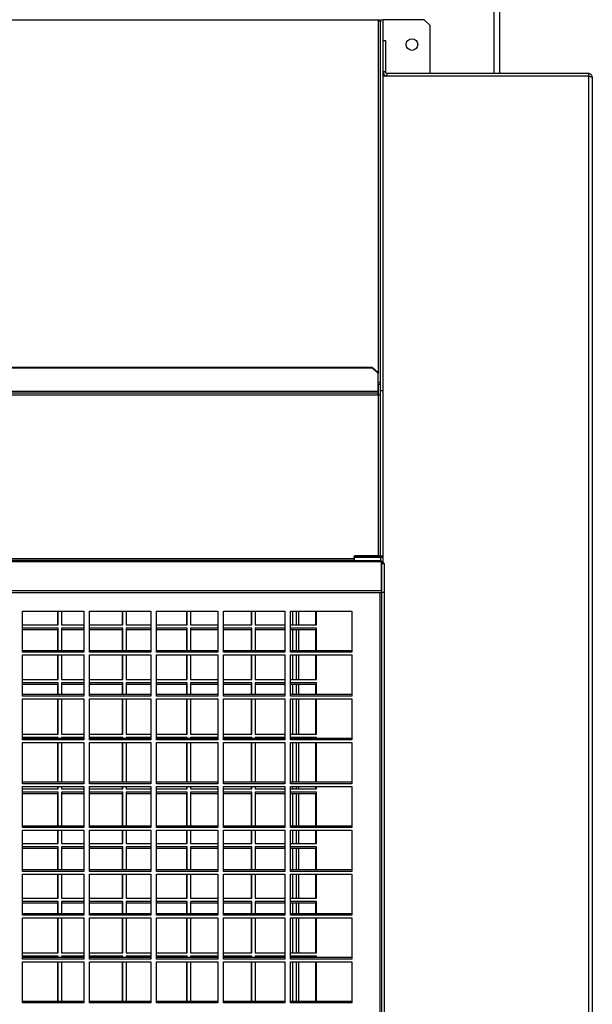
# Model space of a CAD drawing. Units: millimetres. Extents: x 465 to 16470, y 452 to 11592.
# Drawn here: x 4567 to 4913, y 4161 to 4756 of the extents above; entities that cross this region are included whole.
import ezdxf

# ---------------------------------------------------------------- set-up
doc = ezdxf.new("R2010")
doc.units = ezdxf.units.MM

msp = doc.modelspace()

# ---------------------------------------------------------------- linework, layer by layer
at = {"color": 8, "linetype": 'Continuous', "lineweight": 25}
for p, q in [((4853.65, 4805.65), (4853.65, 4723.15)), ((4783.76, 4755.28), (4783.76, 4542.58)), ((4786.78, 4743.15), (4786.78, 4755.65)), ((4786.78, 4721.64), (4786.78, 4723.77)), ((4853.65, 4721.65), (4853.65, 4721.64)), ((1998.25, 4430.38), (4769.27, 4430.38)), ((4770.24, 4431.88), (4770.24, 4431.8)), ((4775.85, 4431.88), (4775.85, 4431.8)), ((4785.26, 4430.9), (4785.26, 4428.89)), ((1998.25, 4429.26), (4769.27, 4429.26)), ((4785.09, 3605.57), (4785.09, 4409.81)), ((4735.85, 4390.15), (4735.85, 4398.54)), ((4735.85, 4374.57), (4735.85, 4387.15)), ((4735.85, 4357.15), (4735.85, 4372.07)), ((4735.85, 4348.1), (4735.85, 4354.15)), ((4735.85, 4324.15), (4735.85, 4345.6)), ((4735.85, 4295.15), (4735.85, 4319.12)), ((4735.85, 4291.15), (4735.85, 4292.65)), ((4735.85, 4268.68), (4735.85, 4288.15)), ((4735.85, 4258.15), (4735.85, 4266.18)), ((4735.85, 4242.21), (4735.85, 4255.15)), ((4735.85, 4225.15), (4735.85, 4239.71)), ((4735.85, 4215.74), (4735.85, 4222.15)), ((4735.85, 4192.15), (4735.85, 4213.24)), ((4735.85, 4162.8), (4735.85, 4186.77))]:
    msp.add_line(p, q, dxfattribs=at)
at = {"color": 7, "linetype": 'Continuous', "lineweight": 25}
for p, q in [((4857.25, 4805.65), (4857.25, 4723.15)), ((1984.11, 4755.65), (4783.41, 4755.65)), ((1984.11, 4755.56), (4783.41, 4755.56)), ((4783.41, 4755.56), (4783.41, 4755.65)), ((4783.41, 4755.65), (4783.76, 4755.65)), ((4783.76, 4755.28), (4783.76, 4755.65)), ((4785.27, 4755.65), (4786.77, 4755.65)), ((4785.27, 4531.81), (4785.27, 4755.65)), ((4786.77, 4531.81), (4786.77, 4755.65)), ((4786.78, 4755.65), (4786.77, 4755.65)), ((4811.73, 4755.65), (4786.78, 4755.65)), ((4815.27, 4752.11), (4811.73, 4755.65)), ((4815.27, 4723.15), (4815.27, 4752.11)), ((4786.77, 4743.15), (4788.27, 4743.15)), ((4788.27, 4743.15), (4788.27, 4724.15)), ((4788.27, 4724.15), (4786.77, 4724.15)), ((4788.27, 4723.99), (4786.77, 4723.99)), ((4910.93, 4721.64), (4786.77, 4721.64)), ((4788.27, 4723.99), (4788.27, 4724.15)), ((4789.11, 4723.15), (4789.11, 4721.65)), ((4910.93, 4723.15), (4789.11, 4723.15)), ((4910.93, 4721.65), (4789.11, 4721.65)), ((4815.27, 4721.64), (4815.27, 4721.65)), ((4857.25, 4721.65), (4857.25, 4721.64)), ((4910.93, 4723.15), (4910.93, 4721.65)), ((4910.93, 4721.64), (4910.93, 3639.66)), ((4913.27, 4720.81), (4913.27, 3640.49)), ((1987.3, 4545.9), (4780.22, 4545.9)), ((1987.3, 4545.39), (4780.22, 4545.39)), ((4780.22, 4545.39), (4780.22, 4545.9)), ((4780.22, 4545.9), (4783.76, 4542.58)), ((4783.76, 4542.07), (4780.22, 4545.39)), ((4783.76, 4542.58), (4783.76, 4542.07)), ((4783.76, 4531.3), (4783.76, 4542.07)), ((1983.76, 4531.3), (4783.76, 4531.3)), ((4783.76, 4531.3), (4783.76, 4530.31)), ((4783.77, 4535.52), (4785.27, 4535.52)), ((4783.77, 4535.52), (4783.77, 4529.15)), ((4785.27, 4531.81), (4786.77, 4531.81)), ((4785.27, 4431.81), (4785.27, 4531.81)), ((4786.77, 4431.81), (4786.77, 4531.81)), ((1983.76, 4530.31), (4783.76, 4530.31)), ((1983.76, 4529.15), (4783.76, 4529.15)), ((4783.76, 4529.15), (4783.76, 4530.31)), ((4783.76, 4529.15), (4783.76, 4431.88)), ((4785.27, 4529.15), (4783.76, 4529.15)), ((4769.27, 4430.9), (4769.27, 4431.8)), ((4785.26, 4431.8), (4769.27, 4431.8)), ((4785.26, 4430.9), (4769.27, 4430.9)), ((4769.27, 4430.9), (4769.27, 4428.89)), ((4783.76, 4431.88), (4769.73, 4431.88)), ((4769.73, 4431.88), (4769.73, 4431.8)), ((4770.25, 4431.88), (4770.25, 4431.8)), ((4771.25, 4431.88), (4771.25, 4431.8)), ((4772.25, 4431.88), (4772.25, 4431.8)), ((4783.76, 4431.88), (4785.27, 4431.88)), ((4785.26, 4431.8), (4785.26, 4430.9)), ((4785.27, 4431.81), (4786.77, 4431.81)), ((4786.77, 4427.85), (4786.77, 4431.81)), ((4226.46, 4428.43), (4785.92, 4428.43)), ((4785.58, 4428.89), (4226.8, 4428.89)), ((4785.92, 4411.02), (4785.92, 4428.43)), ((4785.93, 4427.22), (4787.43, 4427.22)), ((4785.93, 4427.22), (4785.93, 4409.81)), ((4787.43, 4427.22), (4787.43, 4409.81)), ((4226.46, 4411.02), (4785.92, 4411.02)), ((4226.46, 4409.81), (4785.92, 4409.81)), ((4785.92, 4411.02), (4785.92, 4409.81)), ((4787.43, 4409.81), (4785.93, 4409.81)), ((4785.93, 4409.81), (4785.93, 3586.99)), ((4787.43, 4409.81), (4787.43, 3586.99)), ((4568.94, 4398.54), (4605.94, 4398.54)), ((4568.94, 4373.67), (4568.94, 4398.54)), ((4590.25, 4390.15), (4590.25, 4398.54)), ((4590.5, 4390.15), (4590.5, 4398.54)), ((4592.5, 4398.54), (4592.5, 4390.15)), ((4605.94, 4398.54), (4605.94, 4373.67)), ((4609.44, 4398.54), (4646.44, 4398.54)), ((4609.44, 4373.67), (4609.44, 4398.54)), ((4629.25, 4390.15), (4629.25, 4398.54)), ((4629.5, 4390.15), (4629.5, 4398.54)), ((4631.5, 4398.54), (4631.5, 4390.15)), ((4646.44, 4398.54), (4646.44, 4373.67)), ((4649.94, 4398.54), (4686.94, 4398.54)), ((4649.94, 4373.67), (4649.94, 4398.54)), ((4668.25, 4390.15), (4668.25, 4398.54)), ((4668.5, 4390.15), (4668.5, 4398.54)), ((4670.5, 4398.54), (4670.5, 4390.15)), ((4686.94, 4398.54), (4686.94, 4373.67)), ((4690.44, 4398.54), (4727.44, 4398.54)), ((4690.44, 4373.67), (4690.44, 4398.54)), ((4707.25, 4390.15), (4707.25, 4398.54)), ((4707.5, 4390.15), (4707.5, 4398.54)), ((4709.5, 4398.54), (4709.5, 4390.15)), ((4727.44, 4398.54), (4727.44, 4373.67)), ((4730.94, 4398.54), (4767.94, 4398.54)), ((4730.94, 4373.67), (4730.94, 4398.54)), ((4732.25, 4390.15), (4732.25, 4398.54)), ((4734.25, 4398.54), (4734.25, 4390.15)), ((4746.25, 4390.15), (4746.25, 4398.54)), ((4746.5, 4390.15), (4746.5, 4398.54)), ((4767.94, 4398.54), (4767.94, 4373.67)), ((4568.94, 4390.15), (4590.5, 4390.15)), ((4590.5, 4388.15), (4568.94, 4388.15)), ((4590.5, 4374.57), (4590.5, 4388.15)), ((4592.5, 4390.15), (4605.94, 4390.15)), ((4605.94, 4388.15), (4592.5, 4388.15)), ((4592.5, 4388.15), (4592.5, 4374.57)), ((4609.44, 4390.15), (4629.5, 4390.15)), ((4629.5, 4388.15), (4609.44, 4388.15)), ((4629.5, 4374.57), (4629.5, 4388.15)), ((4631.5, 4390.15), (4646.44, 4390.15)), ((4646.44, 4388.15), (4631.5, 4388.15)), ((4631.5, 4388.15), (4631.5, 4374.57)), ((4649.94, 4390.15), (4668.5, 4390.15)), ((4668.5, 4388.15), (4649.94, 4388.15)), ((4668.5, 4374.57), (4668.5, 4388.15)), ((4670.5, 4390.15), (4686.94, 4390.15)), ((4686.94, 4388.15), (4670.5, 4388.15)), ((4670.5, 4388.15), (4670.5, 4374.57)), ((4690.44, 4390.15), (4707.5, 4390.15)), ((4707.5, 4388.15), (4690.44, 4388.15)), ((4707.5, 4374.57), (4707.5, 4388.15)), ((4709.5, 4390.15), (4727.44, 4390.15)), ((4727.44, 4388.15), (4709.5, 4388.15)), ((4709.5, 4388.15), (4709.5, 4374.57)), ((4730.94, 4390.15), (4746.5, 4390.15)), ((4746.5, 4388.15), (4730.94, 4388.15)), ((4746.5, 4374.57), (4746.5, 4388.15)), ((4590.25, 4387.15), (4568.94, 4387.15)), ((4590.25, 4374.57), (4590.25, 4387.15)), ((4605.94, 4387.15), (4592.5, 4387.15)), ((4629.25, 4387.15), (4609.44, 4387.15)), ((4629.25, 4374.57), (4629.25, 4387.15)), ((4646.44, 4387.15), (4631.5, 4387.15)), ((4668.25, 4387.15), (4649.94, 4387.15)), ((4668.25, 4374.57), (4668.25, 4387.15)), ((4686.94, 4387.15), (4670.5, 4387.15)), ((4707.25, 4387.15), (4690.44, 4387.15)), ((4707.25, 4374.57), (4707.25, 4387.15)), ((4727.44, 4387.15), (4709.5, 4387.15)), ((4746.25, 4387.15), (4730.94, 4387.15)), ((4732.25, 4374.57), (4732.25, 4387.15)), ((4734.25, 4387.15), (4734.25, 4374.57)), ((4746.25, 4374.57), (4746.25, 4387.15)), ((4605.94, 4374.57), (4568.94, 4374.57)), ((4605.94, 4373.67), (4568.94, 4373.67)), ((4568.94, 4372.07), (4605.94, 4372.07)), ((4568.94, 4347.2), (4568.94, 4372.07)), ((4590.25, 4357.15), (4590.25, 4372.07)), ((4590.5, 4357.15), (4590.5, 4372.07)), ((4592.5, 4372.07), (4592.5, 4357.15)), ((4605.94, 4372.07), (4605.94, 4347.2)), ((4646.44, 4374.57), (4609.44, 4374.57)), ((4646.44, 4373.67), (4609.44, 4373.67)), ((4609.44, 4372.07), (4646.44, 4372.07)), ((4609.44, 4347.2), (4609.44, 4372.07)), ((4629.25, 4357.15), (4629.25, 4372.07)), ((4629.5, 4357.15), (4629.5, 4372.07)), ((4631.5, 4372.07), (4631.5, 4357.15)), ((4646.44, 4372.07), (4646.44, 4347.2)), ((4686.94, 4374.57), (4649.94, 4374.57)), ((4686.94, 4373.67), (4649.94, 4373.67)), ((4649.94, 4372.07), (4686.94, 4372.07)), ((4649.94, 4347.2), (4649.94, 4372.07)), ((4668.25, 4357.15), (4668.25, 4372.07)), ((4668.5, 4357.15), (4668.5, 4372.07)), ((4670.5, 4372.07), (4670.5, 4357.15)), ((4686.94, 4372.07), (4686.94, 4347.2)), ((4727.44, 4374.57), (4690.44, 4374.57)), ((4727.44, 4373.67), (4690.44, 4373.67)), ((4690.44, 4372.07), (4727.44, 4372.07)), ((4690.44, 4347.2), (4690.44, 4372.07)), ((4707.25, 4357.15), (4707.25, 4372.07)), ((4707.5, 4357.15), (4707.5, 4372.07)), ((4709.5, 4372.07), (4709.5, 4357.15)), ((4727.44, 4372.07), (4727.44, 4347.2)), ((4767.94, 4374.57), (4730.94, 4374.57)), ((4767.94, 4373.67), (4730.94, 4373.67)), ((4730.94, 4372.07), (4767.94, 4372.07)), ((4730.94, 4347.2), (4730.94, 4372.07)), ((4732.25, 4357.15), (4732.25, 4372.07)), ((4734.25, 4372.07), (4734.25, 4357.15)), ((4746.25, 4357.15), (4746.25, 4372.07)), ((4746.5, 4357.15), (4746.5, 4372.07)), ((4767.94, 4372.07), (4767.94, 4347.2)), ((4568.94, 4357.15), (4590.5, 4357.15)), ((4590.5, 4355.15), (4568.94, 4355.15)), ((4590.25, 4354.15), (4568.94, 4354.15)), ((4590.25, 4348.1), (4590.25, 4354.15)), ((4590.5, 4348.1), (4590.5, 4355.15)), ((4592.5, 4357.15), (4605.94, 4357.15)), ((4605.94, 4355.15), (4592.5, 4355.15)), ((4592.5, 4355.15), (4592.5, 4348.1)), ((4605.94, 4354.15), (4592.5, 4354.15)), ((4609.44, 4357.15), (4629.5, 4357.15)), ((4629.5, 4355.15), (4609.44, 4355.15)), ((4629.25, 4354.15), (4609.44, 4354.15)), ((4629.25, 4348.1), (4629.25, 4354.15)), ((4629.5, 4348.1), (4629.5, 4355.15)), ((4631.5, 4357.15), (4646.44, 4357.15)), ((4646.44, 4355.15), (4631.5, 4355.15)), ((4631.5, 4355.15), (4631.5, 4348.1)), ((4646.44, 4354.15), (4631.5, 4354.15)), ((4649.94, 4357.15), (4668.5, 4357.15)), ((4668.5, 4355.15), (4649.94, 4355.15)), ((4668.25, 4354.15), (4649.94, 4354.15)), ((4668.25, 4348.1), (4668.25, 4354.15)), ((4668.5, 4348.1), (4668.5, 4355.15)), ((4670.5, 4357.15), (4686.94, 4357.15)), ((4686.94, 4355.15), (4670.5, 4355.15)), ((4670.5, 4355.15), (4670.5, 4348.1)), ((4686.94, 4354.15), (4670.5, 4354.15)), ((4690.44, 4357.15), (4707.5, 4357.15)), ((4707.5, 4355.15), (4690.44, 4355.15)), ((4707.25, 4354.15), (4690.44, 4354.15)), ((4707.25, 4348.1), (4707.25, 4354.15)), ((4707.5, 4348.1), (4707.5, 4355.15)), ((4709.5, 4357.15), (4727.44, 4357.15)), ((4727.44, 4355.15), (4709.5, 4355.15)), ((4709.5, 4355.15), (4709.5, 4348.1)), ((4727.44, 4354.15), (4709.5, 4354.15)), ((4730.94, 4357.15), (4746.5, 4357.15)), ((4746.5, 4355.15), (4730.94, 4355.15)), ((4746.25, 4354.15), (4730.94, 4354.15)), ((4732.25, 4348.1), (4732.25, 4354.15)), ((4734.25, 4354.15), (4734.25, 4348.1)), ((4746.25, 4348.1), (4746.25, 4354.15)), ((4746.5, 4348.1), (4746.5, 4355.15)), ((4605.94, 4348.1), (4568.94, 4348.1)), ((4605.94, 4347.2), (4568.94, 4347.2)), ((4646.44, 4348.1), (4609.44, 4348.1)), ((4646.44, 4347.2), (4609.44, 4347.2)), ((4686.94, 4348.1), (4649.94, 4348.1)), ((4686.94, 4347.2), (4649.94, 4347.2)), ((4727.44, 4348.1), (4690.44, 4348.1)), ((4727.44, 4347.2), (4690.44, 4347.2)), ((4767.94, 4348.1), (4730.94, 4348.1)), ((4767.94, 4347.2), (4730.94, 4347.2)), ((4568.94, 4345.6), (4605.94, 4345.6)), ((4568.94, 4320.73), (4568.94, 4345.6)), ((4590.25, 4324.15), (4590.25, 4345.6)), ((4590.5, 4324.15), (4590.5, 4345.6)), ((4592.5, 4345.6), (4592.5, 4324.15)), ((4605.94, 4345.6), (4605.94, 4320.73)), ((4609.44, 4345.6), (4646.44, 4345.6)), ((4609.44, 4320.73), (4609.44, 4345.6)), ((4629.25, 4324.15), (4629.25, 4345.6)), ((4629.5, 4324.15), (4629.5, 4345.6)), ((4631.5, 4345.6), (4631.5, 4324.15)), ((4646.44, 4345.6), (4646.44, 4320.73)), ((4649.94, 4345.6), (4686.94, 4345.6)), ((4649.94, 4320.73), (4649.94, 4345.6)), ((4668.25, 4324.15), (4668.25, 4345.6)), ((4668.5, 4324.15), (4668.5, 4345.6)), ((4670.5, 4345.6), (4670.5, 4324.15)), ((4686.94, 4345.6), (4686.94, 4320.73)), ((4690.44, 4345.6), (4727.44, 4345.6)), ((4690.44, 4320.73), (4690.44, 4345.6)), ((4707.25, 4324.15), (4707.25, 4345.6)), ((4707.5, 4324.15), (4707.5, 4345.6)), ((4709.5, 4345.6), (4709.5, 4324.15)), ((4727.44, 4345.6), (4727.44, 4320.73)), ((4730.94, 4345.6), (4767.94, 4345.6)), ((4730.94, 4320.73), (4730.94, 4345.6)), ((4732.25, 4324.15), (4732.25, 4345.6)), ((4734.25, 4345.6), (4734.25, 4324.15)), ((4746.25, 4324.15), (4746.25, 4345.6)), ((4746.5, 4324.15), (4746.5, 4345.6)), ((4767.94, 4345.6), (4767.94, 4320.73)), ((4568.94, 4324.15), (4590.5, 4324.15)), ((4592.5, 4324.15), (4605.94, 4324.15)), ((4609.44, 4324.15), (4629.5, 4324.15)), ((4631.5, 4324.15), (4646.44, 4324.15)), ((4649.94, 4324.15), (4668.5, 4324.15)), ((4670.5, 4324.15), (4686.94, 4324.15)), ((4690.44, 4324.15), (4707.5, 4324.15)), ((4709.5, 4324.15), (4727.44, 4324.15)), ((4730.94, 4324.15), (4746.5, 4324.15)), ((4590.5, 4322.15), (4568.94, 4322.15)), ((4605.94, 4321.62), (4568.94, 4321.62)), ((4605.94, 4320.73), (4568.94, 4320.73)), ((4568.94, 4319.12), (4605.94, 4319.12)), ((4568.94, 4294.26), (4568.94, 4319.12)), ((4590.25, 4295.15), (4590.25, 4319.12)), ((4590.5, 4321.62), (4590.5, 4322.15)), ((4590.5, 4295.15), (4590.5, 4319.12)), ((4605.94, 4322.15), (4592.5, 4322.15)), ((4592.5, 4322.15), (4592.5, 4321.62)), ((4592.5, 4319.12), (4592.5, 4295.15)), ((4605.94, 4319.12), (4605.94, 4294.26)), ((4629.5, 4322.15), (4609.44, 4322.15)), ((4646.44, 4321.62), (4609.44, 4321.62)), ((4646.44, 4320.73), (4609.44, 4320.73)), ((4609.44, 4319.12), (4646.44, 4319.12)), ((4609.44, 4294.26), (4609.44, 4319.12)), ((4629.25, 4295.15), (4629.25, 4319.12)), ((4629.5, 4321.62), (4629.5, 4322.15)), ((4629.5, 4295.15), (4629.5, 4319.12)), ((4646.44, 4322.15), (4631.5, 4322.15)), ((4631.5, 4322.15), (4631.5, 4321.62)), ((4631.5, 4319.12), (4631.5, 4295.15)), ((4646.44, 4319.12), (4646.44, 4294.26)), ((4668.5, 4322.15), (4649.94, 4322.15)), ((4686.94, 4321.62), (4649.94, 4321.62)), ((4686.94, 4320.73), (4649.94, 4320.73)), ((4649.94, 4319.12), (4686.94, 4319.12)), ((4649.94, 4294.26), (4649.94, 4319.12)), ((4668.25, 4295.15), (4668.25, 4319.12)), ((4668.5, 4321.62), (4668.5, 4322.15)), ((4668.5, 4295.15), (4668.5, 4319.12)), ((4686.94, 4322.15), (4670.5, 4322.15)), ((4670.5, 4322.15), (4670.5, 4321.62)), ((4670.5, 4319.12), (4670.5, 4295.15)), ((4686.94, 4319.12), (4686.94, 4294.26)), ((4707.5, 4322.15), (4690.44, 4322.15)), ((4727.44, 4321.62), (4690.44, 4321.62)), ((4727.44, 4320.73), (4690.44, 4320.73)), ((4690.44, 4319.12), (4727.44, 4319.12)), ((4690.44, 4294.26), (4690.44, 4319.12)), ((4707.25, 4295.15), (4707.25, 4319.12)), ((4707.5, 4321.62), (4707.5, 4322.15)), ((4707.5, 4295.15), (4707.5, 4319.12)), ((4727.44, 4322.15), (4709.5, 4322.15)), ((4709.5, 4322.15), (4709.5, 4321.62)), ((4709.5, 4319.12), (4709.5, 4295.15)), ((4727.44, 4319.12), (4727.44, 4294.26)), ((4746.5, 4322.15), (4730.94, 4322.15)), ((4767.94, 4321.62), (4730.94, 4321.62)), ((4767.94, 4320.73), (4730.94, 4320.73)), ((4730.94, 4319.12), (4767.94, 4319.12)), ((4730.94, 4294.26), (4730.94, 4319.12)), ((4732.25, 4295.15), (4732.25, 4319.12)), ((4734.25, 4319.12), (4734.25, 4295.15)), ((4746.25, 4295.15), (4746.25, 4319.12)), ((4746.5, 4321.62), (4746.5, 4322.15)), ((4746.5, 4295.15), (4746.5, 4319.12)), ((4767.94, 4319.12), (4767.94, 4294.26)), ((4605.94, 4295.15), (4568.94, 4295.15)), ((4605.94, 4294.26), (4568.94, 4294.26)), ((4646.44, 4295.15), (4609.44, 4295.15)), ((4646.44, 4294.26), (4609.44, 4294.26)), ((4686.94, 4295.15), (4649.94, 4295.15)), ((4686.94, 4294.26), (4649.94, 4294.26)), ((4727.44, 4295.15), (4690.44, 4295.15)), ((4727.44, 4294.26), (4690.44, 4294.26)), ((4767.94, 4295.15), (4730.94, 4295.15)), ((4767.94, 4294.26), (4730.94, 4294.26)), ((4568.94, 4292.65), (4605.94, 4292.65)), ((4568.94, 4267.79), (4568.94, 4292.65)), ((4568.94, 4291.15), (4590.5, 4291.15)), ((4590.5, 4289.15), (4568.94, 4289.15)), ((4590.25, 4288.15), (4568.94, 4288.15)), ((4590.25, 4291.15), (4590.25, 4292.65)), ((4590.25, 4268.68), (4590.25, 4288.15)), ((4590.5, 4291.15), (4590.5, 4292.65)), ((4590.5, 4268.68), (4590.5, 4289.15)), ((4592.5, 4292.65), (4592.5, 4291.15)), ((4592.5, 4291.15), (4605.94, 4291.15)), ((4605.94, 4289.15), (4592.5, 4289.15)), ((4592.5, 4289.15), (4592.5, 4268.68)), ((4605.94, 4288.15), (4592.5, 4288.15)), ((4605.94, 4292.65), (4605.94, 4267.79)), ((4609.44, 4292.65), (4646.44, 4292.65)), ((4609.44, 4267.79), (4609.44, 4292.65)), ((4609.44, 4291.15), (4629.5, 4291.15)), ((4629.5, 4289.15), (4609.44, 4289.15)), ((4629.25, 4288.15), (4609.44, 4288.15)), ((4629.25, 4291.15), (4629.25, 4292.65)), ((4629.25, 4268.68), (4629.25, 4288.15)), ((4629.5, 4291.15), (4629.5, 4292.65)), ((4629.5, 4268.68), (4629.5, 4289.15)), ((4631.5, 4292.65), (4631.5, 4291.15)), ((4631.5, 4291.15), (4646.44, 4291.15)), ((4646.44, 4289.15), (4631.5, 4289.15)), ((4631.5, 4289.15), (4631.5, 4268.68)), ((4646.44, 4288.15), (4631.5, 4288.15)), ((4646.44, 4292.65), (4646.44, 4267.79)), ((4649.94, 4292.65), (4686.94, 4292.65)), ((4649.94, 4267.79), (4649.94, 4292.65)), ((4649.94, 4291.15), (4668.5, 4291.15)), ((4668.5, 4289.15), (4649.94, 4289.15)), ((4668.25, 4288.15), (4649.94, 4288.15)), ((4668.25, 4291.15), (4668.25, 4292.65)), ((4668.25, 4268.68), (4668.25, 4288.15)), ((4668.5, 4291.15), (4668.5, 4292.65)), ((4668.5, 4268.68), (4668.5, 4289.15)), ((4670.5, 4292.65), (4670.5, 4291.15)), ((4670.5, 4291.15), (4686.94, 4291.15)), ((4686.94, 4289.15), (4670.5, 4289.15)), ((4670.5, 4289.15), (4670.5, 4268.68)), ((4686.94, 4288.15), (4670.5, 4288.15)), ((4686.94, 4292.65), (4686.94, 4267.79)), ((4690.44, 4292.65), (4727.44, 4292.65)), ((4690.44, 4267.79), (4690.44, 4292.65)), ((4690.44, 4291.15), (4707.5, 4291.15)), ((4707.5, 4289.15), (4690.44, 4289.15)), ((4707.25, 4288.15), (4690.44, 4288.15)), ((4707.25, 4291.15), (4707.25, 4292.65)), ((4707.25, 4268.68), (4707.25, 4288.15)), ((4707.5, 4291.15), (4707.5, 4292.65)), ((4707.5, 4268.68), (4707.5, 4289.15)), ((4709.5, 4292.65), (4709.5, 4291.15)), ((4709.5, 4291.15), (4727.44, 4291.15)), ((4727.44, 4289.15), (4709.5, 4289.15)), ((4709.5, 4289.15), (4709.5, 4268.68)), ((4727.44, 4288.15), (4709.5, 4288.15)), ((4727.44, 4292.65), (4727.44, 4267.79)), ((4730.94, 4292.65), (4767.94, 4292.65)), ((4730.94, 4267.79), (4730.94, 4292.65)), ((4730.94, 4291.15), (4746.5, 4291.15)), ((4746.5, 4289.15), (4730.94, 4289.15)), ((4746.25, 4288.15), (4730.94, 4288.15)), ((4732.25, 4291.15), (4732.25, 4292.65)), ((4732.25, 4268.68), (4732.25, 4288.15)), ((4734.25, 4292.65), (4734.25, 4291.15)), ((4734.25, 4288.15), (4734.25, 4268.68)), ((4746.25, 4291.15), (4746.25, 4292.65)), ((4746.25, 4268.68), (4746.25, 4288.15)), ((4746.5, 4291.15), (4746.5, 4292.65)), ((4746.5, 4268.68), (4746.5, 4289.15)), ((4767.94, 4292.65), (4767.94, 4267.79)), ((4605.94, 4268.68), (4568.94, 4268.68)), ((4605.94, 4267.79), (4568.94, 4267.79)), ((4568.94, 4266.18), (4605.94, 4266.18)), ((4568.94, 4241.32), (4568.94, 4266.18)), ((4590.25, 4258.15), (4590.25, 4266.18)), ((4590.5, 4258.15), (4590.5, 4266.18)), ((4592.5, 4266.18), (4592.5, 4258.15)), ((4605.94, 4266.18), (4605.94, 4241.32)), ((4646.44, 4268.68), (4609.44, 4268.68)), ((4646.44, 4267.79), (4609.44, 4267.79)), ((4609.44, 4266.18), (4646.44, 4266.18)), ((4609.44, 4241.32), (4609.44, 4266.18)), ((4629.25, 4258.15), (4629.25, 4266.18)), ((4629.5, 4258.15), (4629.5, 4266.18)), ((4631.5, 4266.18), (4631.5, 4258.15)), ((4646.44, 4266.18), (4646.44, 4241.32)), ((4686.94, 4268.68), (4649.94, 4268.68)), ((4686.94, 4267.79), (4649.94, 4267.79)), ((4649.94, 4266.18), (4686.94, 4266.18)), ((4649.94, 4241.32), (4649.94, 4266.18)), ((4668.25, 4258.15), (4668.25, 4266.18)), ((4668.5, 4258.15), (4668.5, 4266.18)), ((4670.5, 4266.18), (4670.5, 4258.15)), ((4686.94, 4266.18), (4686.94, 4241.32)), ((4727.44, 4268.68), (4690.44, 4268.68)), ((4727.44, 4267.79), (4690.44, 4267.79)), ((4690.44, 4266.18), (4727.44, 4266.18)), ((4690.44, 4241.32), (4690.44, 4266.18)), ((4707.25, 4258.15), (4707.25, 4266.18)), ((4707.5, 4258.15), (4707.5, 4266.18)), ((4709.5, 4266.18), (4709.5, 4258.15)), ((4727.44, 4266.18), (4727.44, 4241.32)), ((4767.94, 4268.68), (4730.94, 4268.68)), ((4767.94, 4267.79), (4730.94, 4267.79)), ((4730.94, 4266.18), (4767.94, 4266.18)), ((4730.94, 4241.32), (4730.94, 4266.18)), ((4732.25, 4258.15), (4732.25, 4266.18)), ((4734.25, 4266.18), (4734.25, 4258.15)), ((4746.25, 4258.15), (4746.25, 4266.18)), ((4746.5, 4258.15), (4746.5, 4266.18)), ((4767.94, 4266.18), (4767.94, 4241.32)), ((4568.94, 4258.15), (4590.5, 4258.15)), ((4592.5, 4258.15), (4605.94, 4258.15)), ((4609.44, 4258.15), (4629.5, 4258.15)), ((4631.5, 4258.15), (4646.44, 4258.15)), ((4649.94, 4258.15), (4668.5, 4258.15)), ((4670.5, 4258.15), (4686.94, 4258.15)), ((4690.44, 4258.15), (4707.5, 4258.15)), ((4709.5, 4258.15), (4727.44, 4258.15)), ((4730.94, 4258.15), (4746.5, 4258.15)), ((4590.5, 4256.15), (4568.94, 4256.15)), ((4590.25, 4255.15), (4568.94, 4255.15)), ((4590.25, 4242.21), (4590.25, 4255.15)), ((4590.5, 4242.21), (4590.5, 4256.15)), ((4605.94, 4256.15), (4592.5, 4256.15)), ((4592.5, 4256.15), (4592.5, 4242.21)), ((4605.94, 4255.15), (4592.5, 4255.15)), ((4629.5, 4256.15), (4609.44, 4256.15)), ((4629.25, 4255.15), (4609.44, 4255.15)), ((4629.25, 4242.21), (4629.25, 4255.15)), ((4629.5, 4242.21), (4629.5, 4256.15)), ((4646.44, 4256.15), (4631.5, 4256.15)), ((4631.5, 4256.15), (4631.5, 4242.21)), ((4646.44, 4255.15), (4631.5, 4255.15)), ((4668.5, 4256.15), (4649.94, 4256.15)), ((4668.25, 4255.15), (4649.94, 4255.15)), ((4668.25, 4242.21), (4668.25, 4255.15)), ((4668.5, 4242.21), (4668.5, 4256.15)), ((4686.94, 4256.15), (4670.5, 4256.15)), ((4670.5, 4256.15), (4670.5, 4242.21)), ((4686.94, 4255.15), (4670.5, 4255.15)), ((4707.5, 4256.15), (4690.44, 4256.15)), ((4707.25, 4255.15), (4690.44, 4255.15)), ((4707.25, 4242.21), (4707.25, 4255.15)), ((4707.5, 4242.21), (4707.5, 4256.15)), ((4727.44, 4256.15), (4709.5, 4256.15)), ((4709.5, 4256.15), (4709.5, 4242.21)), ((4727.44, 4255.15), (4709.5, 4255.15)), ((4746.5, 4256.15), (4730.94, 4256.15)), ((4746.25, 4255.15), (4730.94, 4255.15)), ((4732.25, 4242.21), (4732.25, 4255.15)), ((4734.25, 4255.15), (4734.25, 4242.21)), ((4746.25, 4242.21), (4746.25, 4255.15)), ((4746.5, 4242.21), (4746.5, 4256.15)), ((4605.94, 4242.21), (4568.94, 4242.21)), ((4605.94, 4241.32), (4568.94, 4241.32)), ((4568.94, 4239.71), (4605.94, 4239.71)), ((4568.94, 4214.85), (4568.94, 4239.71)), ((4590.25, 4225.15), (4590.25, 4239.71)), ((4590.5, 4225.15), (4590.5, 4239.71)), ((4592.5, 4239.71), (4592.5, 4225.15)), ((4605.94, 4239.71), (4605.94, 4214.85)), ((4646.44, 4242.21), (4609.44, 4242.21)), ((4646.44, 4241.32), (4609.44, 4241.32)), ((4609.44, 4239.71), (4646.44, 4239.71)), ((4609.44, 4214.85), (4609.44, 4239.71)), ((4629.25, 4225.15), (4629.25, 4239.71)), ((4629.5, 4225.15), (4629.5, 4239.71)), ((4631.5, 4239.71), (4631.5, 4225.15)), ((4646.44, 4239.71), (4646.44, 4214.85)), ((4686.94, 4242.21), (4649.94, 4242.21)), ((4686.94, 4241.32), (4649.94, 4241.32)), ((4649.94, 4239.71), (4686.94, 4239.71)), ((4649.94, 4214.85), (4649.94, 4239.71)), ((4668.25, 4225.15), (4668.25, 4239.71)), ((4668.5, 4225.15), (4668.5, 4239.71)), ((4670.5, 4239.71), (4670.5, 4225.15)), ((4686.94, 4239.71), (4686.94, 4214.85)), ((4727.44, 4242.21), (4690.44, 4242.21)), ((4727.44, 4241.32), (4690.44, 4241.32)), ((4690.44, 4239.71), (4727.44, 4239.71)), ((4690.44, 4214.85), (4690.44, 4239.71)), ((4707.25, 4225.15), (4707.25, 4239.71)), ((4707.5, 4225.15), (4707.5, 4239.71)), ((4709.5, 4239.71), (4709.5, 4225.15)), ((4727.44, 4239.71), (4727.44, 4214.85)), ((4767.94, 4242.21), (4730.94, 4242.21)), ((4767.94, 4241.32), (4730.94, 4241.32)), ((4730.94, 4239.71), (4767.94, 4239.71)), ((4730.94, 4214.85), (4730.94, 4239.71)), ((4732.25, 4225.15), (4732.25, 4239.71)), ((4734.25, 4239.71), (4734.25, 4225.15)), ((4746.25, 4225.15), (4746.25, 4239.71)), ((4746.5, 4225.15), (4746.5, 4239.71)), ((4767.94, 4239.71), (4767.94, 4214.85)), ((4568.94, 4225.15), (4590.5, 4225.15)), ((4590.5, 4223.15), (4568.94, 4223.15)), ((4590.25, 4222.15), (4568.94, 4222.15)), ((4590.25, 4215.74), (4590.25, 4222.15)), ((4590.5, 4215.74), (4590.5, 4223.15)), ((4592.5, 4225.15), (4605.94, 4225.15)), ((4605.94, 4223.15), (4592.5, 4223.15)), ((4592.5, 4223.15), (4592.5, 4215.74)), ((4605.94, 4222.15), (4592.5, 4222.15)), ((4609.44, 4225.15), (4629.5, 4225.15)), ((4629.5, 4223.15), (4609.44, 4223.15)), ((4629.25, 4222.15), (4609.44, 4222.15)), ((4629.25, 4215.74), (4629.25, 4222.15)), ((4629.5, 4215.74), (4629.5, 4223.15)), ((4631.5, 4225.15), (4646.44, 4225.15)), ((4646.44, 4223.15), (4631.5, 4223.15)), ((4631.5, 4223.15), (4631.5, 4215.74)), ((4646.44, 4222.15), (4631.5, 4222.15)), ((4649.94, 4225.15), (4668.5, 4225.15)), ((4668.5, 4223.15), (4649.94, 4223.15)), ((4668.25, 4222.15), (4649.94, 4222.15)), ((4668.25, 4215.74), (4668.25, 4222.15)), ((4668.5, 4215.74), (4668.5, 4223.15)), ((4670.5, 4225.15), (4686.94, 4225.15)), ((4686.94, 4223.15), (4670.5, 4223.15)), ((4670.5, 4223.15), (4670.5, 4215.74)), ((4686.94, 4222.15), (4670.5, 4222.15)), ((4690.44, 4225.15), (4707.5, 4225.15)), ((4707.5, 4223.15), (4690.44, 4223.15)), ((4707.25, 4222.15), (4690.44, 4222.15)), ((4707.25, 4215.74), (4707.25, 4222.15)), ((4707.5, 4215.74), (4707.5, 4223.15)), ((4709.5, 4225.15), (4727.44, 4225.15)), ((4727.44, 4223.15), (4709.5, 4223.15)), ((4709.5, 4223.15), (4709.5, 4215.74)), ((4727.44, 4222.15), (4709.5, 4222.15)), ((4730.94, 4225.15), (4746.5, 4225.15)), ((4746.5, 4223.15), (4730.94, 4223.15)), ((4746.25, 4222.15), (4730.94, 4222.15)), ((4732.25, 4215.74), (4732.25, 4222.15)), ((4734.25, 4222.15), (4734.25, 4215.74)), ((4746.25, 4215.74), (4746.25, 4222.15)), ((4746.5, 4215.74), (4746.5, 4223.15)), ((4605.94, 4215.74), (4568.94, 4215.74)), ((4646.44, 4215.74), (4609.44, 4215.74)), ((4686.94, 4215.74), (4649.94, 4215.74)), ((4727.44, 4215.74), (4690.44, 4215.74)), ((4767.94, 4215.74), (4730.94, 4215.74)), ((4605.94, 4214.85), (4568.94, 4214.85)), ((4568.94, 4213.24), (4605.94, 4213.24)), ((4568.94, 4188.37), (4568.94, 4213.24)), ((4590.25, 4192.15), (4590.25, 4213.24)), ((4590.5, 4192.15), (4590.5, 4213.24)), ((4592.5, 4213.24), (4592.5, 4192.15)), ((4605.94, 4213.24), (4605.94, 4188.37)), ((4646.44, 4214.85), (4609.44, 4214.85)), ((4609.44, 4213.24), (4646.44, 4213.24)), ((4609.44, 4188.37), (4609.44, 4213.24)), ((4629.25, 4192.15), (4629.25, 4213.24)), ((4629.5, 4192.15), (4629.5, 4213.24)), ((4631.5, 4213.24), (4631.5, 4192.15)), ((4646.44, 4213.24), (4646.44, 4188.37)), ((4686.94, 4214.85), (4649.94, 4214.85)), ((4649.94, 4213.24), (4686.94, 4213.24)), ((4649.94, 4188.37), (4649.94, 4213.24)), ((4668.25, 4192.15), (4668.25, 4213.24)), ((4668.5, 4192.15), (4668.5, 4213.24)), ((4670.5, 4213.24), (4670.5, 4192.15)), ((4686.94, 4213.24), (4686.94, 4188.37)), ((4727.44, 4214.85), (4690.44, 4214.85)), ((4690.44, 4213.24), (4727.44, 4213.24)), ((4690.44, 4188.37), (4690.44, 4213.24)), ((4707.25, 4192.15), (4707.25, 4213.24)), ((4707.5, 4192.15), (4707.5, 4213.24)), ((4709.5, 4213.24), (4709.5, 4192.15)), ((4727.44, 4213.24), (4727.44, 4188.37)), ((4767.94, 4214.85), (4730.94, 4214.85)), ((4730.94, 4213.24), (4767.94, 4213.24)), ((4730.94, 4188.37), (4730.94, 4213.24)), ((4732.25, 4192.15), (4732.25, 4213.24)), ((4734.25, 4213.24), (4734.25, 4192.15)), ((4746.25, 4192.15), (4746.25, 4213.24)), ((4746.5, 4192.15), (4746.5, 4213.24)), ((4767.94, 4213.24), (4767.94, 4188.37)), ((4568.94, 4192.15), (4590.5, 4192.15)), ((4592.5, 4192.15), (4605.94, 4192.15)), ((4609.44, 4192.15), (4629.5, 4192.15)), ((4631.5, 4192.15), (4646.44, 4192.15)), ((4649.94, 4192.15), (4668.5, 4192.15)), ((4670.5, 4192.15), (4686.94, 4192.15)), ((4690.44, 4192.15), (4707.5, 4192.15)), ((4709.5, 4192.15), (4727.44, 4192.15)), ((4730.94, 4192.15), (4746.5, 4192.15)), ((4590.5, 4190.15), (4568.94, 4190.15)), ((4605.94, 4189.27), (4568.94, 4189.27)), ((4605.94, 4188.37), (4568.94, 4188.37)), ((4568.94, 4186.77), (4605.94, 4186.77)), ((4568.94, 4161.9), (4568.94, 4186.77)), ((4590.25, 4162.8), (4590.25, 4186.77)), ((4590.5, 4189.27), (4590.5, 4190.15)), ((4590.5, 4162.8), (4590.5, 4186.77)), ((4605.94, 4190.15), (4592.5, 4190.15)), ((4592.5, 4190.15), (4592.5, 4189.27)), ((4592.5, 4186.77), (4592.5, 4162.8)), ((4605.94, 4186.77), (4605.94, 4161.9)), ((4629.5, 4190.15), (4609.44, 4190.15)), ((4646.44, 4189.27), (4609.44, 4189.27)), ((4646.44, 4188.37), (4609.44, 4188.37)), ((4609.44, 4186.77), (4646.44, 4186.77)), ((4609.44, 4161.9), (4609.44, 4186.77)), ((4629.25, 4162.8), (4629.25, 4186.77)), ((4629.5, 4189.27), (4629.5, 4190.15)), ((4629.5, 4162.8), (4629.5, 4186.77)), ((4646.44, 4190.15), (4631.5, 4190.15)), ((4631.5, 4190.15), (4631.5, 4189.27)), ((4631.5, 4186.77), (4631.5, 4162.8)), ((4646.44, 4186.77), (4646.44, 4161.9)), ((4668.5, 4190.15), (4649.94, 4190.15)), ((4686.94, 4189.27), (4649.94, 4189.27)), ((4686.94, 4188.37), (4649.94, 4188.37)), ((4649.94, 4186.77), (4686.94, 4186.77)), ((4649.94, 4161.9), (4649.94, 4186.77)), ((4668.25, 4162.8), (4668.25, 4186.77)), ((4668.5, 4189.27), (4668.5, 4190.15)), ((4668.5, 4162.8), (4668.5, 4186.77)), ((4686.94, 4190.15), (4670.5, 4190.15)), ((4670.5, 4190.15), (4670.5, 4189.27)), ((4670.5, 4186.77), (4670.5, 4162.8)), ((4686.94, 4186.77), (4686.94, 4161.9)), ((4707.5, 4190.15), (4690.44, 4190.15)), ((4727.44, 4189.27), (4690.44, 4189.27)), ((4727.44, 4188.37), (4690.44, 4188.37)), ((4690.44, 4186.77), (4727.44, 4186.77)), ((4690.44, 4161.9), (4690.44, 4186.77)), ((4707.25, 4162.8), (4707.25, 4186.77)), ((4707.5, 4189.27), (4707.5, 4190.15)), ((4707.5, 4162.8), (4707.5, 4186.77)), ((4727.44, 4190.15), (4709.5, 4190.15)), ((4709.5, 4190.15), (4709.5, 4189.27)), ((4709.5, 4186.77), (4709.5, 4162.8)), ((4727.44, 4186.77), (4727.44, 4161.9)), ((4746.5, 4190.15), (4730.94, 4190.15)), ((4767.94, 4189.27), (4730.94, 4189.27)), ((4767.94, 4188.37), (4730.94, 4188.37)), ((4730.94, 4186.77), (4767.94, 4186.77)), ((4730.94, 4161.9), (4730.94, 4186.77)), ((4732.25, 4162.8), (4732.25, 4186.77)), ((4734.25, 4186.77), (4734.25, 4162.8)), ((4746.25, 4162.8), (4746.25, 4186.77)), ((4746.5, 4189.27), (4746.5, 4190.15)), ((4746.5, 4162.8), (4746.5, 4186.77)), ((4767.94, 4186.77), (4767.94, 4161.9)), ((4605.94, 4162.8), (4568.94, 4162.8)), ((4605.94, 4161.9), (4568.94, 4161.9)), ((4646.44, 4162.8), (4609.44, 4162.8)), ((4646.44, 4161.9), (4609.44, 4161.9)), ((4686.94, 4162.8), (4649.94, 4162.8)), ((4686.94, 4161.9), (4649.94, 4161.9)), ((4727.44, 4162.8), (4690.44, 4162.8)), ((4727.44, 4161.9), (4690.44, 4161.9)), ((4767.94, 4162.8), (4730.94, 4162.8)), ((4767.94, 4161.9), (4730.94, 4161.9))]:
    msp.add_line(p, q, dxfattribs=at)
at = {"color": 7, "linetype": 'Continuous', "lineweight": 25, "flags": 128}
for points in [[(4785.26, 4430.9), (4785.56, 4430.92), (4785.84, 4430.97), (4786.1, 4431.06), (4786.33, 4431.17), (4786.52, 4431.3), (4786.66, 4431.46), (4786.74, 4431.63), (4786.77, 4431.81)], [(4785.26, 4431.8), (4785.26, 4431.8), (4785.26, 4431.8), (4785.27, 4431.8), (4785.27, 4431.8), (4785.27, 4431.8), (4785.27, 4431.8), (4785.27, 4431.8), (4785.27, 4431.81)]]:
    msp.add_lwpolyline(points, dxfattribs=at)
at = {"color": 7, "linetype": 'Continuous', "lineweight": 25}
msp.add_circle((4804.27, 4740.65), 3.5, dxfattribs=at)
for centre, radius, start, end in [((4783.87, 4755.78), 0.509, 206.06163, 257.34891), ((4789.11, 4723.99), 2.34, 180, 270), ((4789.11, 4723.99), 0.84, 180, 270), ((4783.8, 4535.47), 1.47, 1.83621, 91.72544), ((4783.76, 4535.52), 0.00971, 1.83621, 91.72544)]:
    msp.add_arc(centre, radius, start, end, dxfattribs=at)
for points, knots in [([(4783.76, 4755.65), (4783.87, 4755.64), (4784.08, 4755.63), (4784.48, 4755.49), (4784.89, 4755.2), (4785.21, 4754.69), (4785.25, 4754.32), (4785.27, 4754.14)], [0, 0, 0, 0, 0.140903, 0.2771184, 0.5346699, 0.7751934, 1, 1, 1, 1]), ([(4785.27, 4753.71), (4785.26, 4753.82), (4785.25, 4754.03), (4785.14, 4754.34), (4784.98, 4754.6), (4784.71, 4754.9), (4784.29, 4755.17), (4783.93, 4755.25), (4783.76, 4755.28)], [0, 0, 0, 0, 0.139676, 0.274924, 0.405878, 0.532683, 0.773441, 1, 1, 1, 1]), ([(4913.27, 4720.81), (4913.25, 4721.06), (4913.2, 4721.58), (4912.8, 4722.28), (4912.2, 4722.83), (4911.53, 4723.11), (4911.1, 4723.14), (4910.93, 4723.15)], [0, 0, 0, 0, 0.2040663, 0.4241619, 0.6442627, 0.8643634, 1, 1, 1, 1]), ([(4911.28, 4721.56), (4911.26, 4721.57), (4911.16, 4721.64), (4911.03, 4721.64), (4910.93, 4721.65)], [0, 0, 0, 0, 0.226433, 1, 1, 1, 1]), ([(4910.93, 4721.64), (4911.18, 4721.58), (4911.7, 4721.46), (4912.41, 4721.29), (4912.95, 4721.1), (4913.23, 4720.94), (4913.26, 4720.84), (4913.27, 4720.81)], [0, 0, 0, 0, 0.204066, 0.424162, 0.644263, 0.864363, 1, 1, 1, 1]), ([(4785.58, 4428.87), (4785.6, 4428.87), (4785.67, 4428.91), (4785.79, 4428.75), (4785.88, 4428.52), (4785.92, 4428.43)], [0, 0, 0, 0, 0.1267108, 0.6670296, 1, 1, 1, 1]), ([(4787.43, 4427.22), (4787.41, 4427.32), (4787.36, 4427.54), (4786.96, 4427.81), (4786.46, 4427.98), (4786.06, 4427.99), (4785.92, 4427.99)], [0, 0, 0, 0, 0.266699, 0.554346, 0.842001, 1, 1, 1, 1])]:
    msp.add_open_spline(points, degree=3, knots=knots, dxfattribs=at)

doc.saveas('drawing.dxf')
